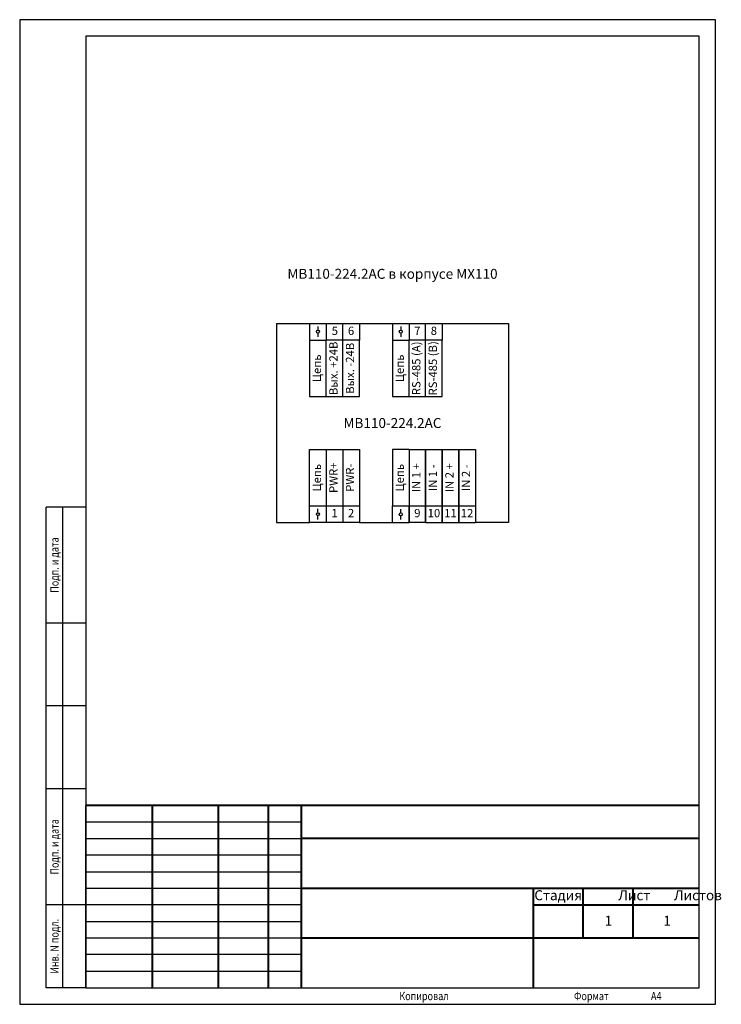
# Model space of a CAD drawing. Units: millimetres. Extents: x 0 to 212, y 0 to 297.
import ezdxf
from ezdxf.enums import TextEntityAlignment as Align

# ---------------------------------------------------------------- set-up
doc = ezdxf.new("R2010")
doc.units = ezdxf.units.MM
doc.layers.add('Текст', color=7, linetype='Continuous')
doc.styles.add('gost2304', font='Gost.shx', dxfattribs={"width": 0.8, "oblique": 15, "height": 2.5})
doc.styles.add('Romans8', font='Gost.shx', dxfattribs={"width": 0.8, "oblique": 15, "height": 3})
doc.styles.add('ГОСТ 2.304', font='Gost.shx', dxfattribs={"width": 0.8, "oblique": 15})

msp = doc.modelspace()

# ---------------------------------------------------------------- linework, layer by layer
for p, q in [((20, 292), (20, 172)), ((20, 292), (20, 278)), ((90, 292), (20, 292)), ((8, 5), (8, 150)), ((20, 150), (8, 150)), ((13, 5), (13, 150)), ((20, 115), (8, 115)), ((20, 90), (8, 90)), ((20, 65), (8, 65)), ((20, 5), (20, 60)), ((20, 60), (20, 5)), ((205, 5), (205, 60)), ((20, 55), (85, 55)), ((20, 50), (85, 50)), ((85, 45), (20, 45)), ((85, 45), (20, 45)), ((20, 40), (85, 40)), ((20, 40), (85, 40)), ((20, 35), (85, 35)), ((20, 35), (85, 35)), ((20, 30), (8, 30)), ((85, 30), (20, 30)), ((85, 30), (20, 30)), ((20, 25), (85, 25)), ((20, 25), (85, 25)), ((85, 20), (20, 20)), ((85, 20), (20, 20)), ((85, 15), (20, 15)), ((85, 15), (20, 15)), ((20, 10), (85, 10)), ((20, 10), (85, 10)), ((20, 5), (8, 5)), ((20, 5), (205, 5))]:
    msp.add_line(p, q)
at = {"ltscale": 50}
for p, q in [((77.5, 205.34), (77.5, 145.34)), ((87.5, 205.34), (87.5, 200.34)), ((112.5, 205.34), (112.5, 200.34)), ((87.5, 200.34), (92.5, 200.34)), ((87.5, 200.34), (87.5, 183.34)), ((92.5, 183.34), (92.5, 200.34)), ((112.5, 200.34), (117.5, 200.34)), ((112.5, 200.34), (112.5, 183.34)), ((117.5, 183.34), (117.5, 200.34)), ((87.5, 183.34), (92.5, 183.34)), ((112.5, 183.34), (117.5, 183.34)), ((117.5, 167.34), (112.5, 167.34)), ((112.5, 167.34), (112.5, 150.34)), ((117.5, 167.34), (117.5, 150.34)), ((122.5, 145.34), (122.5, 167.34)), ((122.5, 167.34), (122.5, 145.34)), ((127.5, 145.34), (127.5, 167.34)), ((127.5, 167.34), (127.5, 145.34)), ((132.5, 167.34), (132.5, 145.34)), ((132.5, 145.34), (132.5, 167.34)), ((132.5, 167.34), (132.5, 145.34)), ((137.5, 167.34), (137.5, 150.34)), ((112.5, 145.34), (112.5, 150.34)), ((112.5, 150.34), (137.5, 150.34)), ((117.5, 150.34), (117.5, 145.34)), ((117.5, 145.34), (117.5, 150.34)), ((117.5, 145.34), (117.5, 150.34)), ((77.5, 145.34), (87.5, 145.34)), ((112.5, 145.34), (117.5, 145.34)), ((122.5, 145.34), (117.5, 145.34)), ((122.5, 145.34), (127.5, 145.34)), ((127.5, 145.34), (132.5, 145.34)), ((132.5, 145.34), (137.5, 145.34))]:
    msp.add_line(p, q, dxfattribs=at)
at = {"ltscale": 100}
for p, q in [((77.5, 205.34), (87.5, 205.34)), ((87.5, 205.34), (92.5, 205.34)), ((92.5, 205.34), (92.5, 200.34)), ((92.5, 205.34), (97.5, 205.34)), ((97.5, 205.34), (102.5, 205.34)), ((97.5, 200.34), (97.5, 205.34)), ((102.5, 205.34), (112.5, 205.34)), ((102.5, 205.34), (102.5, 200.34)), ((112.5, 205.34), (117.5, 205.34)), ((117.5, 205.34), (117.5, 200.34)), ((117.5, 205.34), (122.5, 205.34)), ((122.5, 205.34), (127.5, 205.34)), ((122.5, 200.34), (122.5, 205.34)), ((127.5, 205.34), (127.5, 200.34)), ((127.5, 205.34), (147.5, 205.34)), ((147.5, 205.34), (147.5, 145.34)), ((97.5, 200.34), (92.5, 200.34)), ((102.5, 200.34), (97.5, 200.34)), ((97.5, 183.34), (97.5, 200.34)), ((102.5, 183.34), (102.5, 200.34)), ((122.5, 200.34), (117.5, 200.34)), ((127.5, 200.34), (122.5, 200.34)), ((122.5, 183.34), (122.5, 200.34)), ((127.5, 183.34), (127.5, 200.34)), ((92.5, 183.34), (97.5, 183.34)), ((97.5, 183.34), (102.5, 183.34)), ((117.5, 183.34), (122.5, 183.34)), ((122.5, 183.34), (127.5, 183.34)), ((87.5, 150.34), (87.5, 167.34)), ((87.5, 167.34), (92.5, 167.34)), ((92.5, 167.34), (92.5, 150.34)), ((92.5, 167.34), (97.5, 167.34)), ((97.5, 167.34), (97.5, 150.34)), ((97.5, 167.34), (102.5, 167.34)), ((102.5, 167.34), (102.5, 150.34)), ((117.5, 167.34), (122.5, 167.34)), ((122.5, 167.34), (127.5, 167.34)), ((127.5, 167.34), (132.5, 167.34)), ((132.5, 167.34), (137.5, 167.34)), ((87.5, 145.34), (87.5, 150.34)), ((87.5, 150.34), (92.5, 150.34)), ((92.5, 150.34), (92.5, 145.34)), ((92.5, 150.34), (97.5, 150.34)), ((97.5, 150.34), (97.5, 145.34)), ((97.5, 150.34), (102.5, 150.34)), ((102.5, 150.34), (102.5, 145.34)), ((137.5, 150.34), (137.5, 145.34)), ((92.5, 145.34), (87.5, 145.34)), ((97.5, 145.34), (92.5, 145.34)), ((102.5, 145.34), (97.5, 145.34)), ((102.5, 145.34), (112.5, 145.34)), ((147.5, 145.34), (137.5, 145.34))]:
    msp.add_line(p, q, dxfattribs=at)
at = {"color": 7, "lineweight": -2}
for p, q in [((90, 204.48), (90, 203.36)), ((90, 202.45), (90, 201.33)), ((115, 204.48), (115, 203.36)), ((115, 202.45), (115, 201.33)), ((90, 148.3), (90, 149.42)), ((115, 148.24), (115, 149.36)), ((90, 146.27), (90, 147.39)), ((115, 146.21), (115, 147.33))]:
    msp.add_line(p, q, dxfattribs=at)
at = {"lineweight": 40}
for p, q in [((205, 60), (20, 60)), ((40, 60), (40, 5)), ((60, 5), (60, 60)), ((75, 60), (75, 5)), ((85, 5), (85, 60)), ((205, 50), (85, 50)), ((85, 35), (205, 35)), ((155, 35), (155, 5)), ((170, 20), (170, 35)), ((185, 35), (185, 20)), ((155, 30), (205, 30)), ((205, 20), (85, 20))]:
    msp.add_line(p, q, dxfattribs=at)
for points in [[(0, 0), (210, 0), (210, 297), (0, 297), (0, 0)], [(20, 5), (205, 5), (205, 292), (20, 292), (20, 5)]]:
    msp.add_lwpolyline(points)
at = {"color": 7, "lineweight": -2}
for centre in [(90, 202.9), (115, 202.9), (90, 147.84), (115, 147.78)]:
    msp.add_circle(centre, 0.452, dxfattribs=at)

# ---------------------------------------------------------------- texts
at = {"style": 'ГОСТ 2.304', "oblique": 15, "width": 0.8}
for s, p in [('Подп. и дата', (10.5, 132.5)), ('Подп. и дата', (10.5, 47.5)), ('Инв. N подл.', (10.5, 17.5))]:
    msp.add_text(s, height=2.5, rotation=90, dxfattribs=at).set_placement(p, align=Align.MIDDLE_CENTER)
for s, p in [('Копировал', (122, 1.25)), ('Формат', (172.5, 1.25))]:
    msp.add_text(s, height=2.5, dxfattribs=at).set_placement(p, align=Align.CENTER)
msp.add_text('A4', height=2.5, dxfattribs=at).set_placement((190.5, 1.25))
at = {"color": 7, "attachment_point": 5}
for s, insert, char_height, width, style in [('{\\C0;МВ110-224.2AC в корпусе MX110}', (112.5, 220.34), 3, 72.3089, 'Romans8'), ('5', (95.1, 202.84), 2.5, 8.9641, 'gost2304'), ('6', (100, 202.84), 2.5, 8.9641, 'gost2304'), ('7', (120, 202.84), 2.5, 8.9641, 'gost2304'), ('8', (125, 202.84), 2.5, 8.9641, 'gost2304'), ('1', (95, 147.84), 2.5, 8.9641, 'gost2304'), ('2', (100, 147.84), 2.5, 8.9641, 'gost2304'), ('9', (120, 147.84), 2.5, 8.9641, 'gost2304'), ('10', (125, 147.84), 2.5, 8.9641, 'gost2304'), ('11', (130, 147.84), 2.5, 8.9641, 'gost2304'), ('12', (135, 147.84), 2.5, 8.9641, 'gost2304')]:
    msp.add_mtext(s, dxfattribs=dict(at, insert=insert, char_height=char_height, width=width, style=style))
at = {"color": 7, "char_height": 2.5, "attachment_point": 5, "rotation": 90, "style": 'gost2304'}
for s, insert, width in [('Вых. +24В', (95, 191.84), 18.1542), ('Вых. -24В', (100, 191.84), 18.1542), ('RS-485 (А)', (120, 191.84), 18.1542), ('RS-485 (B)', (125, 191.84), 18.1542), ('Цепь', (90, 191.84), 18.1542), ('Цепь', (115, 191.84), 18.1542), ('Цепь', (90, 158.84), 17.5363), ('PWR+', (95, 158.84), 17.5363), ('PWR-', (100, 158.84), 17.5363), ('Цепь', (115, 158.84), 18.1542), ('IN 1 +', (120, 158.84), 16.357), ('IN 1 -', (125, 158.84), 16.357), ('IN 2 +', (130, 158.84), 16.357), ('IN 2 -', (135, 158.84), 16.357)]:
    msp.add_mtext(s, dxfattribs=dict(at, insert=insert, width=width))
at = {"ltscale": 6.666667, "char_height": 3, "style": 'Romans8'}
for s, insert, width, attachment_point in [('Стадия', (162.5, 34.4), 15, 2), ('\\pi3.55;Лист', (170, 34.4), 15, 1), ('\\pi4.1499;Листов', (185, 34.4), 20, 1)]:
    msp.add_mtext(s, dxfattribs=dict(at, insert=insert, width=width, attachment_point=attachment_point))
at = {"layer": 'Текст', "color": 7, "lineweight": -2, "insert": (112.5, 175.34), "char_height": 3, "width": 149.9567, "attachment_point": 5, "line_spacing_factor": 0.9, "style": 'Romans8'}
msp.add_mtext('{\\A1;МВ110-224.2AC}', dxfattribs=at)
at = {"layer": 'Текст', "color": 7, "ltscale": 100, "char_height": 3, "width": 18, "attachment_point": 5, "style": 'Romans8'}
for insert in [(177.68, 25.22), (195.39, 25.22)]:
    msp.add_mtext('{\\A1;1}', dxfattribs=dict(at, insert=insert))

doc.saveas('drawing.dxf')
